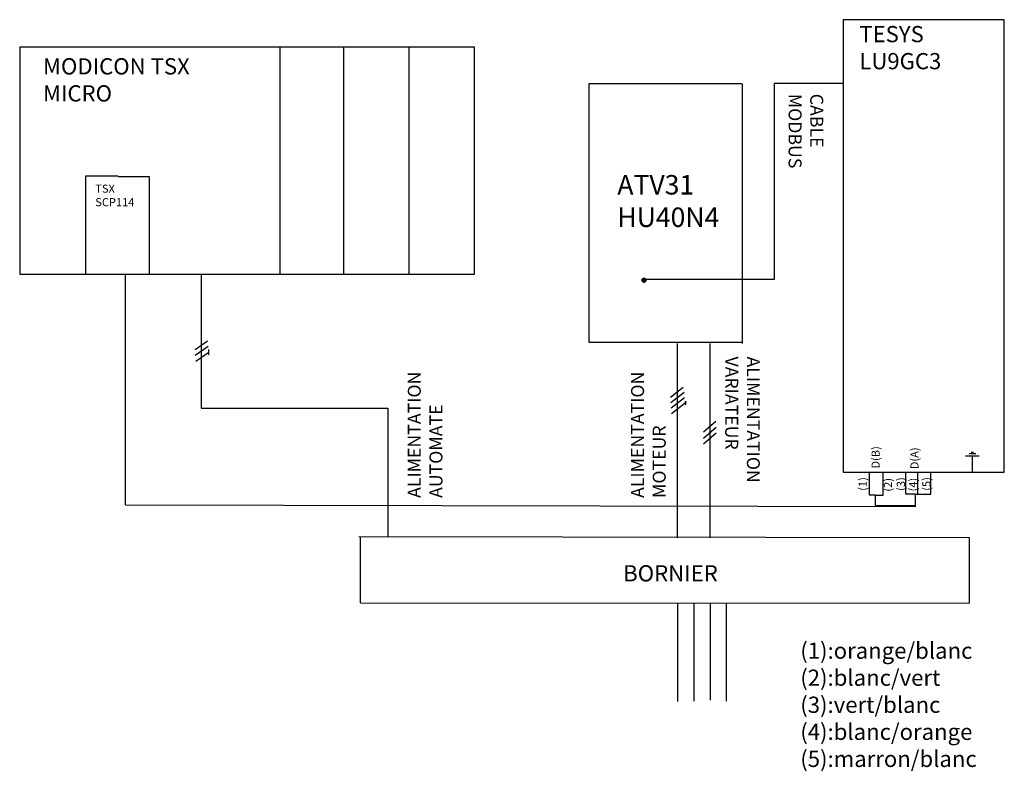
# Model space of a CAD drawing. Units: millimetres. Extents: x 57 to 361, y 48 to 280.
import ezdxf

# ---------------------------------------------------------------- set-up
doc = ezdxf.new("R2010")
doc.units = ezdxf.units.MM
doc.layers.add('1', color=7, linetype='Continuous')
doc.layers.add('C35', color=2, linetype='Continuous')

# ---------------------------------------------------------------- blocks, each defined once
blk = doc.blocks.new('*X1')
for p, q in [((99.38, 60), (100.62, 60)), ((99.39, 60.15), (100.61, 60.15)), ((99.39, 59.85), (100.61, 59.85)), ((99.45, 60.3), (100.55, 60.3)), ((99.45, 59.7), (99.45, 60.3)), ((99.45, 59.7), (100.55, 59.7)), ((99.57, 60.45), (100.43, 60.45)), ((99.57, 59.55), (100.43, 59.55)), ((99.6, 59.52), (99.6, 60.48)), ((99.75, 59.43), (99.75, 60.57)), ((99.83, 60.6), (100.17, 60.6)), ((99.83, 59.4), (100.17, 59.4)), ((99.9, 59.38), (99.9, 60.62)), ((100.05, 59.38), (100.05, 60.62)), ((100.2, 59.41), (100.2, 60.59)), ((100.35, 59.48), (100.35, 60.52)), ((100.5, 59.62), (100.5, 60.38))]:
    blk.add_line(p, q)
blk = doc.blocks.new('I-BLT')
at = {"layer": '1'}
blk.add_circle((0, 0), 0.625, dxfattribs=at)
blk.add_blockref('*X1', (-100, -60), dxfattribs=at)

msp = doc.modelspace()

# ---------------------------------------------------------------- linework, layer by layer
for p, q in [((310.98, 279.64), (310.98, 140.23)), ((360.62, 279.64), (310.98, 279.64)), ((360.62, 140.23), (360.62, 279.64)), ((57.32, 271.22), (57.32, 201.24)), ((197.39, 271.22), (57.32, 271.22)), ((137.51, 201.35), (137.51, 271.29)), ((157.14, 201.35), (157.14, 271.29)), ((177.29, 201.35), (177.29, 271.29)), ((197.39, 201.24), (197.39, 271.22)), ((232.72, 180.23), (232.72, 259.99)), ((232.72, 259.99), (279.82, 259.99)), ((279.97, 179.91), (279.97, 259.81)), ((311.05, 259.99), (289.73, 259.99)), ((289.73, 259.99), (289.73, 199.55)), ((77.74, 201.24), (77.74, 231.55)), ((77.74, 231.55), (87.66, 231.55)), ((87.65, 231.34), (97.22, 231.34)), ((97.22, 231.34), (97.22, 201.15)), ((57.32, 201.24), (197.39, 201.24)), ((89.94, 130.2), (89.94, 201.04)), ((113.24, 201.04), (113.24, 159.92)), ((289.73, 199.55), (249.58, 199.55)), ((111.37, 178.05), (115.18, 180.7)), ((111.41, 176.25), (115.36, 179.05)), ((279.82, 180.23), (232.72, 180.23)), ((259.8, 179.89), (259.8, 120.01)), ((269.87, 179.89), (269.87, 120.01)), ((111.58, 174.43), (115.6, 177.23)), ((115.62, 176.42), (115.62, 177.98)), ((257.79, 163.39), (261.74, 166.43)), ((257.85, 161.68), (261.96, 164.87)), ((257.99, 160.07), (262.1, 163.26)), ((258.13, 158.34), (262.31, 161.57)), ((262.37, 161.8), (262.37, 162.08)), ((262.37, 162.08), (262.37, 160.94)), ((262.38, 161.91), (262.38, 161.11)), ((113.24, 159.92), (170.75, 159.92)), ((170.75, 159.92), (170.75, 120.29)), ((267.97, 152.63), (271.77, 155.97)), ((267.97, 150.75), (271.87, 154.1)), ((268, 148.99), (271.9, 152.34)), ((349.77, 145.94), (351.8, 145.94)), ((350.42, 146.42), (351.12, 146.42)), ((348.69, 145.26), (352.88, 145.26)), ((350.85, 140.27), (350.85, 145.26)), ((310.98, 140.23), (360.62, 140.23)), ((319.09, 133.15), (319.09, 140.25)), ((323.28, 133.15), (323.28, 140.25)), ((330.29, 133.44), (330.29, 140.25)), ((334.02, 133.46), (334.02, 140.21)), ((338, 133.46), (338, 140.21)), ((335.87, 133.46), (338, 133.46)), ((320.94, 133.15), (319.09, 133.15)), ((320.94, 129.94), (320.94, 133.15)), ((320.94, 133.15), (323.28, 133.15)), ((333.3, 133.44), (330.29, 133.44)), ((333.3, 129.94), (333.3, 133.44)), ((333.3, 133.44), (335.93, 133.44)), ((89.94, 130.2), (333.36, 129.7)), ((320.94, 129.94), (333.3, 129.94)), ((349.94, 120.01), (161.82, 120.29)), ((162.32, 99.98), (162.32, 120.29)), ((349.94, 99.88), (349.94, 120.01)), ((162.32, 99.98), (349.94, 99.88)), ((260.01, 69.53), (260.01, 99.83)), ((265.05, 69.7), (265.05, 99.83)), ((270.04, 99.94), (270.04, 70.02)), ((275.03, 69.7), (275.03, 99.85))]:
    msp.add_line(p, q)

# ---------------------------------------------------------------- block references
at = {"layer": 'C35'}
msp.add_blockref('I-BLT', (249.64, 199.4), dxfattribs=at)

# ---------------------------------------------------------------- texts
at = {"attachment_point": 1}
for s, insert, char_height, width in [('TESYS LU9GC3', (315.96, 277.7), 5, 40.7893), ('MODICON TSX MICRO', (64.49, 267.77), 5, 63.9535), ('ATV31 \\PHU40N4', (241.42, 231.78), 6, 16.5896), ('TSX SCP114', (80.6, 228.83), 2.5, 5.5393), ('BORNIER', (243.21, 111.57), 5, 102.225), ('(1):orange/blanc\\P(2):blanc/vert\\P(3):vert/blanc\\P(4):blanc/orange\\P(5):marron/blanc', (297.77, 87.74), 5, 29.9167)]:
    msp.add_mtext(s, dxfattribs=dict(at, insert=insert, char_height=char_height, width=width))
for s, insert, char_height, width, rotation in [('CABLE MODBUS', (304.84, 256.83), 4, 25.9774, 270), ('ALIMENTATION \\PVARIATEUR', (285.31, 175.87), 4, 53.3559, 270), ('ALIMENTATION\\PAUTOMATE', (176.88, 132.29), 4, 51.8109, 90), ('ALIMENTATION MOTEUR', (245.65, 132.28), 4, 10.0005, 90), ('D(B)', (319.72, 141.34), 2.5, 5.0654, 90), ('D(A)', (331.7, 141.14), 2.5, 7.8903, 90), ('(1)', (315.7, 134.53), 2.5, 1.7595, 88.6353), ('(2)', (323.51, 134.24), 2.5, 4.0283, 90), ('(3)', (327.55, 134.43), 2.5, 3.9357, 91.1944), ('(4)', (331.24, 134.29), 2.5, 2.9634, 90), ('(5)', (335.4, 134.5), 2.5, 6.9917, 90.3691)]:
    msp.add_mtext(s, dxfattribs=dict(at, insert=insert, char_height=char_height, width=width, rotation=rotation))

doc.saveas('drawing.dxf')
